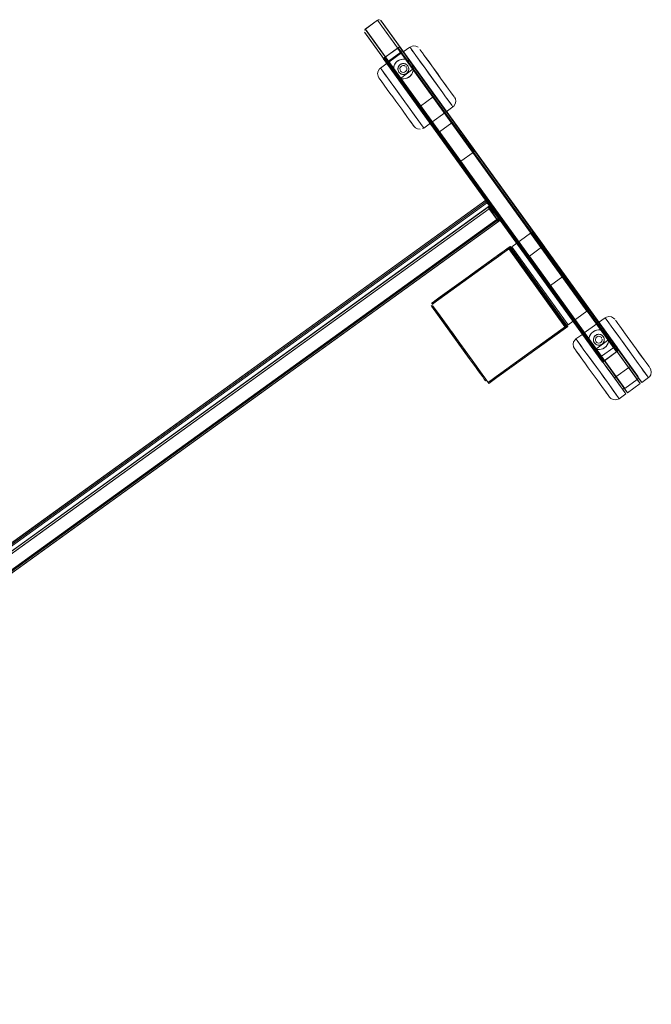
# Model space of a CAD drawing. Units: metres. Extents: x 4.48 to 13.14, y -7.46 to -1.95.
# Drawn here: x 5.79 to 6.43, y -3.27 to -2.27 of the extents above; entities that cross this region are included whole.
import ezdxf

# ---------------------------------------------------------------- set-up
doc = ezdxf.new("R2010")
doc.units = ezdxf.units.M
doc.header["$MEASUREMENT"] = 0

# ---------------------------------------------------------------- blocks, each defined once
blk = doc.blocks.new('6c36d870-0eeb-42c6-b902-b7489526d2e2')
at = {"color": 18, "lineweight": 9, "true_color": 0x000000}
for p, q in [((6.14941, -2.27063), (6.14896, -2.2708)), ((6.1352, -2.28117), (6.13543, -2.28072)), ((6.16913, -2.29935), (6.17017, -2.2986)), ((6.18114, -2.29833), (6.17433, -2.30325)), ((6.39209, -2.60713), (6.16955, -2.29905)), ((6.1781, -2.30848), (6.17534, -2.30466)), ((6.17582, -2.30533), (6.17773, -2.30797)), ((6.1781, -2.30848), (6.18238, -2.31441)), ((6.19004, -2.31066), (6.18724, -2.30679)), ((6.1925, -2.30211), (6.19149, -2.30071)), ((6.15543, -2.30924), (6.37798, -2.61731)), ((6.1555, -2.30919), (6.1558, -2.30898)), ((6.16529, -2.31715), (6.16487, -2.31864)), ((6.16816, -2.31304), (6.16881, -2.31253)), ((6.17237, -2.318), (6.17289, -2.31763)), ((6.17279, -2.31547), (6.17238, -2.31564)), ((6.17626, -2.31077), (6.17597, -2.31073)), ((6.18148, -2.31332), (6.18187, -2.3137)), ((6.18238, -2.31441), (6.18982, -2.3247)), ((6.18352, -2.31599), (6.18917, -2.3238)), ((6.16803, -2.32836), (6.16332, -2.32183)), ((6.17582, -2.33914), (6.16803, -2.32836)), ((6.17257, -2.32573), (6.17178, -2.32532)), ((6.17556, -2.32607), (6.17487, -2.32614)), ((6.17983, -2.32256), (6.17993, -2.32226)), ((6.18016, -2.32025), (6.18017, -2.32044)), ((6.18404, -2.32413), (6.18401, -2.32423)), ((6.18467, -2.32082), (6.18467, -2.32028)), ((6.18603, -2.32271), (6.18857, -2.32622)), ((6.18776, -2.32186), (6.18682, -2.32055)), ((6.19236, -2.32822), (6.18776, -2.32186)), ((6.18857, -2.32622), (6.19194, -2.33089)), ((6.18917, -2.3238), (6.19329, -2.32951)), ((6.19609, -2.33339), (6.18982, -2.3247)), ((6.18994, -2.32811), (6.19831, -2.33971)), ((6.21461, -2.34468), (6.20031, -2.32487)), ((6.17134, -2.33007), (6.16998, -2.33106)), ((6.17515, -2.33822), (6.17114, -2.33266)), ((6.17169, -2.33019), (6.17348, -2.33057)), ((6.17221, -2.33091), (6.17306, -2.33207)), ((6.17306, -2.33207), (6.18795, -2.35268)), ((6.17515, -2.33822), (6.18769, -2.35558)), ((6.18534, -2.34907), (6.17696, -2.33748)), ((6.19329, -2.32951), (6.19964, -2.3383)), ((6.19609, -2.33339), (6.20238, -2.34209)), ((6.19828, -2.33642), (6.20575, -2.34676)), ((6.21099, -2.35401), (6.19964, -2.3383)), ((6.18426, -2.35082), (6.17582, -2.33914)), ((6.19831, -2.33971), (6.20617, -2.35058)), ((6.20653, -2.34784), (6.20499, -2.34895)), ((6.20653, -2.34784), (6.20634, -2.34757)), ((6.18426, -2.35082), (6.1921, -2.36168)), ((6.18534, -2.34907), (6.19071, -2.35651)), ((6.18875, -2.35704), (6.18747, -2.35528)), ((6.19493, -2.3656), (6.18769, -2.35558)), ((6.18795, -2.35268), (6.19132, -2.35736)), ((6.19048, -2.35943), (6.19202, -2.35832)), ((6.19071, -2.35651), (6.19757, -2.36601)), ((6.19132, -2.35736), (6.19184, -2.35808)), ((6.21511, -2.36296), (6.20617, -2.35058)), ((6.21385, -2.35797), (6.21099, -2.35401)), ((6.21149, -2.3547), (6.21425, -2.35852)), ((6.21385, -2.35797), (6.21689, -2.36217)), ((6.21711, -2.36249), (6.21425, -2.35852)), ((6.22506, -2.35914), (6.22474, -2.3587)), ((6.17578, -2.36539), (6.18063, -2.37211)), ((6.19689, -2.36831), (6.1921, -2.36168)), ((6.19493, -2.3656), (6.19898, -2.37121)), ((6.19933, -2.37169), (6.19689, -2.36831)), ((6.19757, -2.36601), (6.20301, -2.37354)), ((6.19898, -2.37121), (6.20147, -2.37465)), ((6.18914, -2.38148), (6.1917, -2.38177)), ((6.19538, -2.38056), (6.1953, -2.38046)), ((6.21081, -2.38777), (6.32082, -2.54007)), ((5.16155, -3.25424), (6.26065, -2.46087)), ((5.16272, -3.25586), (6.26182, -2.46249)), ((6.27119, -2.47546), (6.26065, -2.46087)), ((6.26074, -2.46099), (6.26137, -2.46187)), ((6.26099, -2.46134), (6.26137, -2.46187)), ((6.26137, -2.46187), (6.27002, -2.47384)), ((6.26137, -2.46187), (6.26159, -2.46217)), ((6.26137, -2.46187), (6.26182, -2.46249)), ((6.26182, -2.46249), (6.26317, -2.46151)), ((6.26272, -2.46184), (6.26214, -2.46226)), ((6.26332, -2.46141), (6.26272, -2.46184)), ((6.26344, -2.46132), (6.27164, -2.47267)), ((6.26688, -2.46143), (6.26629, -2.46103)), ((6.26688, -2.46143), (6.26629, -2.46103)), ((5.1703, -3.27012), (6.27298, -2.47417)), ((5.1703, -3.27012), (6.27298, -2.47417)), ((6.27002, -2.47384), (6.27047, -2.47446)), ((6.27047, -2.47446), (6.27002, -2.47384)), ((6.27047, -2.47446), (6.27099, -2.47519)), ((6.2711, -2.47533), (6.27047, -2.47446)), ((6.27137, -2.47286), (6.27064, -2.47339)), ((6.27148, -2.4752), (6.27119, -2.47546)), ((6.27196, -2.47277), (6.27166, -2.47234)), ((6.27196, -2.47277), (6.27166, -2.47234)), ((6.30573, -2.48791), (6.30498, -2.48688)), ((6.30517, -2.48633), (6.30542, -2.48615)), ((6.30573, -2.48791), (6.30596, -2.48823)), ((6.30596, -2.48618), (6.3067, -2.48721)), ((6.36198, -2.56373), (6.3067, -2.48721)), ((6.30947, -2.49309), (6.31045, -2.49239)), ((6.31047, -2.49242), (6.31053, -2.49251)), ((6.31179, -2.49631), (6.31173, -2.49621)), ((6.31279, -2.49563), (6.31182, -2.49634)), ((6.31259, -2.49536), (6.31245, -2.49516)), ((6.28097, -2.50232), (6.28266, -2.5011)), ((6.28398, -2.50163), (6.28332, -2.5021)), ((6.31511, -2.50158), (6.3155, -2.50135)), ((6.35492, -2.55601), (6.35589, -2.5553)), ((6.35494, -2.55604), (6.35501, -2.55613)), ((6.35586, -2.55731), (6.35526, -2.55648)), ((6.35591, -2.55533), (6.35598, -2.55543)), ((6.35823, -2.55855), (6.35726, -2.55925)), ((6.35771, -2.55783), (6.35751, -2.55754)), ((6.20311, -2.561), (6.20295, -2.56054)), ((6.36122, -2.56473), (6.36078, -2.56411)), ((6.36167, -2.56593), (6.36089, -2.5665)), ((6.3611, -2.56635), (6.36089, -2.5665)), ((6.36177, -2.56586), (6.3611, -2.56635)), ((6.36175, -2.56546), (6.36122, -2.56473)), ((6.36167, -2.56593), (6.36233, -2.56546)), ((6.36198, -2.56373), (6.36258, -2.56456)), ((6.22082, -2.58355), (6.21019, -2.56883)), ((6.39103, -2.57694), (6.39003, -2.57554)), ((6.33072, -2.58827), (6.33143, -2.58925)), ((6.33143, -2.58925), (6.33548, -2.58632)), ((6.34071, -2.58107), (6.33961, -2.58186)), ((6.33993, -2.58311), (6.34122, -2.58217)), ((6.3667, -2.58788), (6.36735, -2.58737)), ((6.37664, -2.58331), (6.37387, -2.57949)), ((6.37436, -2.58016), (6.37627, -2.58281)), ((6.3748, -2.5856), (6.3745, -2.58556)), ((6.37664, -2.58331), (6.38092, -2.58924)), ((6.38002, -2.58815), (6.38041, -2.58854)), ((6.38857, -2.58549), (6.38578, -2.58162)), ((6.36657, -2.60319), (6.36185, -2.59667)), ((6.36383, -2.59199), (6.3634, -2.59348)), ((6.3709, -2.59284), (6.37143, -2.59246)), ((6.37133, -2.59031), (6.37092, -2.59047)), ((6.37836, -2.59739), (6.37846, -2.59709)), ((6.37869, -2.59508), (6.3787, -2.59528)), ((6.38092, -2.58924), (6.38836, -2.59954)), ((6.38206, -2.59082), (6.3877, -2.59864)), ((6.38321, -2.59566), (6.3832, -2.59511)), ((6.38457, -2.59754), (6.38711, -2.60106)), ((6.3863, -2.59669), (6.38535, -2.59538)), ((6.3909, -2.60306), (6.3863, -2.59669)), ((6.3877, -2.59864), (6.39183, -2.60435)), ((6.37435, -2.61398), (6.36657, -2.60319)), ((6.36988, -2.60491), (6.36851, -2.60589)), ((6.37369, -2.61305), (6.36967, -2.6075)), ((6.37023, -2.60502), (6.37202, -2.6054)), ((6.37111, -2.60056), (6.37032, -2.60016)), ((6.37075, -2.60574), (6.37159, -2.60691)), ((6.37159, -2.60691), (6.38648, -2.62752)), ((6.3741, -2.6009), (6.37341, -2.60097)), ((6.38258, -2.59896), (6.38254, -2.59906)), ((6.38711, -2.60106), (6.39048, -2.60572)), ((6.39463, -2.60822), (6.38836, -2.59954)), ((6.38848, -2.60295), (6.39685, -2.61454)), ((6.39241, -2.6069), (6.39168, -2.60743)), ((6.39183, -2.60435), (6.39818, -2.61313)), ((6.39463, -2.60822), (6.40092, -2.61693)), ((6.41315, -2.61951), (6.39884, -2.59971)), ((6.37369, -2.61305), (6.38623, -2.63041)), ((6.38279, -2.62566), (6.37435, -2.61398)), ((6.38387, -2.62391), (6.3755, -2.61232)), ((6.37711, -2.61794), (6.37802, -2.61729)), ((6.37812, -2.61721), (6.37822, -2.61714)), ((6.39682, -2.61126), (6.40429, -2.6216)), ((6.39685, -2.61454), (6.40471, -2.62542)), ((6.40952, -2.62884), (6.39818, -2.61313)), ((6.26808, -2.63497), (6.28414, -2.62338)), ((6.28344, -2.6224), (6.27082, -2.63151)), ((6.38279, -2.62566), (6.39064, -2.63652)), ((6.38387, -2.62391), (6.38924, -2.63134)), ((6.38648, -2.62752), (6.38986, -2.6322)), ((6.40507, -2.62268), (6.40353, -2.62379)), ((6.41364, -2.63779), (6.40471, -2.62542)), ((6.40507, -2.62268), (6.40487, -2.6224)), ((6.26526, -2.63701), (6.26808, -2.63497)), ((6.38728, -2.63188), (6.38601, -2.63011)), ((6.39347, -2.64043), (6.38623, -2.63041)), ((6.38901, -2.63427), (6.39055, -2.63315)), ((6.38924, -2.63134), (6.39611, -2.64084)), ((6.38986, -2.6322), (6.39038, -2.63291)), ((6.39543, -2.64315), (6.39064, -2.63652)), ((6.41238, -2.6328), (6.40952, -2.62884)), ((6.41002, -2.62953), (6.41279, -2.63336)), ((6.41238, -2.6328), (6.41542, -2.63701)), ((6.41565, -2.63732), (6.41279, -2.63336)), ((6.4236, -2.63397), (6.42328, -2.63354)), ((6.37431, -2.64023), (6.37917, -2.64695)), ((6.39347, -2.64043), (6.39752, -2.64604)), ((6.39786, -2.64652), (6.39543, -2.64315)), ((6.39611, -2.64084), (6.40155, -2.64838)), ((6.39752, -2.64604), (6.4, -2.64948)), ((6.39922, -2.6451), (6.39962, -2.64487)), ((6.39391, -2.6554), (6.39383, -2.65529)), ((6.39391, -2.6554), (6.40071, -2.65047))]:
    blk.add_line(p, q, dxfattribs=at)
for points in [[(6.13573, -2.28034), (6.14856, -2.27103), (6.22398, -2.37544), (6.33668, -2.53144), (6.33757, -2.53034)], [(6.13573, -2.28034), (6.39962, -2.64487), (6.41211, -2.63585), (6.14856, -2.27103), (6.13607, -2.28004), (6.21149, -2.38445)], [(6.15137, -2.27095), (6.22735, -2.37583)], [(6.41267, -2.63236), (6.15205, -2.27159)], [(6.13528, -2.28314), (6.21081, -2.38777)], [(6.32419, -2.54046), (6.39962, -2.64487), (6.39827, -2.64534), (6.39726, -2.64518), (6.39612, -2.6443), (6.13551, -2.28353)], [(6.17017, -2.2986), (6.16913, -2.29935)], [(6.17072, -2.2982), (6.39331, -2.60625), (6.17076, -2.29817)], [(6.18233, -2.29779), (6.18482, -2.29713), (6.18737, -2.29742), (6.18964, -2.29861)], [(6.15422, -2.31012), (6.37681, -2.61816), (6.39128, -2.60771), (6.16874, -2.29964)], [(6.39168, -2.60743), (6.16874, -2.29964), (6.15625, -2.30865), (6.37879, -2.61673), (6.15625, -2.30865), (6.16874, -2.29964), (6.39128, -2.60771), (6.16874, -2.29964)], [(6.24621, -2.40463), (6.17211, -2.30362), (6.38856, -2.60326), (6.37607, -2.61228), (6.15962, -2.31263), (6.17211, -2.30362)], [(6.17211, -2.30362), (6.15962, -2.31263), (6.23307, -2.41431), (6.24556, -2.4053), (6.31511, -2.50158), (6.38856, -2.60326)], [(6.15981, -2.31373), (6.17278, -2.30436)], [(6.16919, -2.29931)], [(6.17275, -2.30294), (6.17311, -2.30199), (6.17307, -2.30098), (6.39205, -2.60382), (6.39092, -2.60295), (6.38991, -2.60279)], [(6.17275, -2.30294), (6.17311, -2.30199), (6.17307, -2.30098), (6.24624, -2.40198)], [(6.17278, -2.30436), (6.17764, -2.31109), (6.17992, -2.31213), (6.18148, -2.31332)], [(6.1731, -2.3048), (6.17403, -2.3061), (6.17764, -2.31109), (6.17597, -2.31073), (6.1742, -2.31065)], [(6.17433, -2.30325), (6.17515, -2.30439), (6.17582, -2.30533)], [(6.17534, -2.30466), (6.17446, -2.30344)], [(6.17773, -2.30797), (6.18187, -2.3137), (6.18278, -2.31479), (6.18352, -2.31599), (6.18436, -2.31815)], [(6.18724, -2.30679), (6.19321, -2.31505), (6.19667, -2.31983), (6.21461, -2.34468)], [(6.19588, -2.30679), (6.19398, -2.30415), (6.1925, -2.30211), (6.19398, -2.30415), (6.19588, -2.30679), (6.20354, -2.3174), (6.20651, -2.3215), (6.20953, -2.32569)], [(6.21544, -2.33386), (6.21254, -2.32985), (6.20354, -2.3174), (6.20073, -2.31351), (6.19588, -2.30679)], [(6.15048, -2.32061), (6.15145, -2.31976), (6.15827, -2.31485)], [(6.37711, -2.61794), (6.15422, -2.31012)], [(6.15426, -2.31009), (6.15512, -2.30947)], [(6.15426, -2.31009)], [(6.1555, -2.30919)], [(6.37511, -2.61492), (6.15612, -2.31207), (6.15726, -2.31294), (6.15827, -2.3131)], [(6.15612, -2.31207), (6.15726, -2.31294)], [(6.23076, -2.4147), (6.2297, -2.41392), (6.15612, -2.31207)], [(6.15827, -2.31485), (6.15909, -2.31598), (6.16168, -2.31957)], [(6.16332, -2.32183), (6.15928, -2.31625), (6.1584, -2.31503)], [(6.16012, -2.31417), (6.16467, -2.32046), (6.16259, -2.31758)], [(6.16259, -2.31758), (6.16106, -2.31546), (6.16012, -2.31417)], [(6.16615, -2.31539), (6.16529, -2.31715), (6.16479, -2.31905), (6.16467, -2.321), (6.16493, -2.32295)], [(6.16487, -2.31864), (6.16467, -2.32046), (6.16494, -2.32295), (6.16581, -2.32529), (6.16747, -2.32758), (6.16926, -2.32905), (6.17134, -2.33007)], [(6.16667, -2.31463), (6.16605, -2.31557), (6.16531, -2.31711), (6.16487, -2.31864)], [(6.16605, -2.31557), (6.16667, -2.31463), (6.16734, -2.31383)], [(6.16667, -2.31463), (6.16735, -2.31382), (6.16615, -2.31539)], [(6.16734, -2.31383), (6.16882, -2.31252), (6.16735, -2.31382)], [(6.16881, -2.31253), (6.17051, -2.31155), (6.17236, -2.31091), (6.17431, -2.31065), (6.17626, -2.31077), (6.17816, -2.31127), (6.17992, -2.31213)], [(6.16882, -2.31252), (6.17026, -2.31167)], [(6.16918, -2.32103), (6.1692, -2.32002), (6.16941, -2.31902), (6.1698, -2.31808), (6.17035, -2.31723)], [(6.17064, -2.3169), (6.16999, -2.31775), (6.16951, -2.31872), (6.16924, -2.31976)], [(6.16941, -2.31902), (6.1698, -2.31808), (6.17035, -2.31723)], [(6.17026, -2.31167)], [(6.17377, -2.31521), (6.17279, -2.31547), (6.17187, -2.3159), (6.17105, -2.3165), (6.17035, -2.31723)], [(6.17064, -2.3169), (6.17145, -2.31618), (6.17238, -2.31564), (6.1734, -2.31529), (6.17447, -2.31514)], [(6.17145, -2.31618), (6.17064, -2.3169)], [(6.1742, -2.31065), (6.17264, -2.31085), (6.17098, -2.31134)], [(6.17264, -2.31085), (6.17098, -2.31134)], [(6.17237, -2.318), (6.17157, -2.31901), (6.17119, -2.32024)], [(6.17145, -2.31618), (6.17238, -2.31564)], [(6.17479, -2.31514), (6.17377, -2.31521), (6.17279, -2.31547)], [(6.1741, -2.31719), (6.17289, -2.31763)], [(6.17377, -2.31521), (6.17479, -2.31514), (6.1758, -2.31526)], [(6.17658, -2.3177), (6.17539, -2.31721), (6.1741, -2.31719)], [(6.1742, -2.31065), (6.17597, -2.31073)], [(6.17447, -2.31514), (6.17555, -2.31521), (6.17659, -2.31549)], [(6.17677, -2.31556), (6.1758, -2.31526), (6.17479, -2.31514)], [(6.17766, -2.31603), (6.17677, -2.31556), (6.1758, -2.31526)], [(6.17816, -2.31127), (6.17626, -2.31077)], [(6.17659, -2.31549), (6.17756, -2.31596), (6.17842, -2.31661), (6.17913, -2.31742), (6.17967, -2.31835)], [(6.17677, -2.31556), (6.17766, -2.31603)], [(6.17776, -2.319), (6.17708, -2.3181)], [(6.17846, -2.31666), (6.17766, -2.31603)], [(6.17766, -2.31603), (6.17846, -2.31666), (6.17913, -2.31742), (6.17965, -2.31829)], [(6.17954, -2.3232), (6.17993, -2.32226), (6.18014, -2.32126), (6.18016, -2.32025), (6.17999, -2.31925), (6.17965, -2.31829)], [(6.17965, -2.31829), (6.17999, -2.31925)], [(6.18017, -2.32044), (6.18002, -2.31937), (6.17967, -2.31835)], [(6.18352, -2.31599), (6.18187, -2.3137), (6.17992, -2.31213)], [(6.18148, -2.31332), (6.18278, -2.31479), (6.18377, -2.31648), (6.1844, -2.31833), (6.18467, -2.32028)], [(6.18436, -2.31815), (6.18352, -2.31599)], [(6.18604, -2.31947), (6.18467, -2.32045), (6.18436, -2.31815), (6.18352, -2.31599)], [(6.18467, -2.32082), (6.18436, -2.31815)], [(6.20031, -2.32487), (6.19667, -2.31983), (6.19004, -2.31066)], [(6.14987, -2.32953), (6.14897, -2.32782), (6.14855, -2.32529), (6.14908, -2.32277), (6.15048, -2.32061)], [(6.15633, -2.32651), (6.1589, -2.33008), (6.15271, -2.3215), (6.15177, -2.3202)], [(6.15177, -2.3202), (6.15271, -2.3215), (6.15633, -2.32651)], [(6.17114, -2.33266), (6.16747, -2.32758), (6.16581, -2.32529), (6.16168, -2.31957)], [(6.16467, -2.321), (6.16479, -2.31905)], [(6.16493, -2.32295), (6.16557, -2.3248), (6.16656, -2.32649)], [(6.16557, -2.3248), (6.16656, -2.32649)], [(6.17118, -2.33001), (6.16942, -2.32915), (6.16786, -2.32796), (6.16656, -2.32649)], [(6.16926, -2.32905), (6.16747, -2.32758)], [(6.16747, -2.32758), (6.16942, -2.32915)], [(6.16924, -2.31976), (6.16917, -2.32084), (6.16932, -2.32191)], [(6.16941, -2.31902), (6.1692, -2.32002), (6.16918, -2.32103), (6.16935, -2.32203)], [(6.17746, -2.32538), (6.17655, -2.32581), (6.17556, -2.32607), (6.17455, -2.32614), (6.17354, -2.32602), (6.17257, -2.32573), (6.17167, -2.32525), (6.17088, -2.32462), (6.17021, -2.32386), (6.16969, -2.32299), (6.16935, -2.32203), (6.16918, -2.32103)], [(6.16932, -2.32191), (6.16967, -2.32293), (6.17021, -2.32386), (6.17092, -2.32467), (6.17178, -2.32532), (6.17275, -2.32579), (6.17379, -2.32607), (6.17487, -2.32614)], [(6.16969, -2.32299), (6.16935, -2.32203)], [(6.17088, -2.32462), (6.17167, -2.32525)], [(6.17119, -2.32024), (6.17128, -2.32153), (6.17183, -2.32269), (6.17276, -2.32358)], [(6.17169, -2.33019), (6.18467, -2.32045)], [(6.17354, -2.32602), (6.17257, -2.32573)], [(6.17395, -2.32407), (6.17276, -2.32358)], [(6.17354, -2.32602), (6.17455, -2.32614)], [(6.17697, -2.32328), (6.17586, -2.32393), (6.17459, -2.32414)], [(6.17487, -2.32614), (6.17594, -2.32599), (6.17696, -2.32564)], [(6.17556, -2.32607), (6.17655, -2.32581)], [(6.17935, -2.32353), (6.1787, -2.32439), (6.17789, -2.3251), (6.17696, -2.32564)], [(6.17789, -2.3251), (6.17696, -2.32564)], [(6.17809, -2.31991), (6.17815, -2.32104), (6.17777, -2.32227), (6.17697, -2.32328)], [(6.17746, -2.32538), (6.17829, -2.32478), (6.17899, -2.32405), (6.17954, -2.3232)], [(6.17809, -2.31991)], [(6.17899, -2.32405), (6.17829, -2.32478)], [(6.17843, -2.32991), (6.17984, -2.3292), (6.18118, -2.32823), (6.18234, -2.32706), (6.18321, -2.32584), (6.18401, -2.32423), (6.18448, -2.32262)], [(6.18318, -2.32589), (6.182, -2.32745), (6.18053, -2.32875), (6.17883, -2.32973)], [(6.18017, -2.32044), (6.1801, -2.32152), (6.17983, -2.32256), (6.17935, -2.32353)], [(6.17983, -2.32256), (6.17935, -2.32353)], [(6.17984, -2.3292), (6.18118, -2.32823)], [(6.17993, -2.32226), (6.18014, -2.32126)], [(6.18016, -2.32025), (6.17999, -2.31925)], [(6.18118, -2.32823), (6.182, -2.32745)], [(6.18234, -2.32706), (6.18318, -2.32589)], [(6.18467, -2.32028), (6.18454, -2.32223), (6.18404, -2.32413), (6.18318, -2.32589)], [(6.18404, -2.32413), (6.18448, -2.32262), (6.18467, -2.321)], [(6.18994, -2.32811), (6.18467, -2.32082), (6.18448, -2.32262)], [(6.18467, -2.32082), (6.18603, -2.32271)], [(6.19828, -2.33642), (6.19629, -2.33365), (6.18776, -2.32186)], [(6.19236, -2.32822), (6.19629, -2.33365), (6.19828, -2.33642)], [(6.20953, -2.32569), (6.21254, -2.32985), (6.22058, -2.34097), (6.21814, -2.3376), (6.21544, -2.33386)], [(6.14987, -2.32953), (6.15089, -2.33095), (6.15214, -2.33267), (6.15837, -2.3413), (6.16108, -2.34504), (6.16397, -2.34905)], [(6.14987, -2.32953), (6.15089, -2.33095), (6.15214, -2.33267), (6.15384, -2.33502)], [(6.15384, -2.33502), (6.15594, -2.33792), (6.15837, -2.3413), (6.16108, -2.34504), (6.16397, -2.34905), (6.16698, -2.35321), (6.16397, -2.34905)], [(6.16523, -2.33883), (6.1619, -2.33422), (6.1589, -2.33008), (6.1762, -2.35402)], [(6.16523, -2.33883), (6.1762, -2.35402), (6.17985, -2.35907)], [(6.17134, -2.33007), (6.16942, -2.32915), (6.17169, -2.33019)], [(6.17298, -2.33521), (6.17171, -2.33345), (6.17076, -2.33214), (6.16998, -2.33106)], [(6.17298, -2.33521), (6.17453, -2.33736), (6.17076, -2.33214)], [(6.17118, -2.33001), (6.17308, -2.33051), (6.17503, -2.33063)], [(6.17308, -2.33051), (6.17169, -2.33019)], [(6.17696, -2.33748), (6.17169, -2.33019)], [(6.17308, -2.33051), (6.17503, -2.33063)], [(6.17348, -2.33057), (6.1752, -2.33063), (6.17692, -2.33038), (6.17503, -2.33063)], [(6.17453, -2.33736), (6.1763, -2.33982), (6.18023, -2.34524), (6.18223, -2.34801)], [(6.18415, -2.35067), (6.18223, -2.34801), (6.18023, -2.34524), (6.1763, -2.33982), (6.17453, -2.33736)], [(6.17883, -2.32973), (6.17692, -2.33038), (6.17843, -2.32991)], [(6.17984, -2.3292), (6.17883, -2.32973), (6.17698, -2.33037)], [(6.19194, -2.33089), (6.20346, -2.34683), (6.2043, -2.348), (6.20499, -2.34895)], [(6.19828, -2.33642), (6.20575, -2.34676), (6.20439, -2.34487), (6.20238, -2.34209)], [(6.18415, -2.35067), (6.18747, -2.35528), (6.18592, -2.35313), (6.18223, -2.34801)], [(6.20575, -2.34676), (6.21149, -2.3547)], [(6.22474, -2.3587), (6.22381, -2.3574), (6.21761, -2.34882), (6.21461, -2.34468), (6.21761, -2.34882), (6.22018, -2.35239)], [(6.17578, -2.36539), (6.17297, -2.3615), (6.17001, -2.3574), (6.16698, -2.35321), (6.17001, -2.3574), (6.17297, -2.3615), (6.17836, -2.36896)], [(6.1762, -2.35402), (6.1833, -2.36385), (6.17985, -2.35907)], [(6.21511, -2.36296), (6.21599, -2.36418), (6.21671, -2.36517), (6.20499, -2.34895), (6.19202, -2.35832)], [(6.20373, -2.37453), (6.19202, -2.35832)], [(6.22743, -2.35613), (6.22603, -2.35829), (6.22506, -2.35914), (6.21824, -2.36404)], [(6.22018, -2.35239), (6.22381, -2.3574), (6.22474, -2.3587)], [(6.22743, -2.35613), (6.22796, -2.35361), (6.22754, -2.35107), (6.22664, -2.34936)], [(6.19467, -2.37958), (6.1833, -2.36385), (6.18647, -2.36824), (6.18927, -2.37211)], [(6.20301, -2.37354), (6.20373, -2.37453), (6.21671, -2.36517)], [(6.21689, -2.36217), (6.21752, -2.36305), (6.2182, -2.36399), (6.21711, -2.36249)], [(6.18063, -2.37211), (6.18401, -2.37679), (6.18254, -2.37475), (6.18063, -2.37211), (6.17836, -2.36896)], [(6.19467, -2.37958), (6.1953, -2.38046), (6.19467, -2.37958), (6.18927, -2.37211)], [(6.19418, -2.38111), (6.19538, -2.38056), (6.20218, -2.37563)], [(6.20201, -2.37539), (6.20105, -2.37408), (6.19933, -2.37169)], [(6.20201, -2.37539)], [(6.21149, -2.38445), (6.22398, -2.37544)], [(6.22482, -2.37503)], [(6.22672, -2.37525), (6.33737, -2.52812)], [(6.22672, -2.37525)], [(6.18914, -2.38148), (6.18687, -2.38029), (6.1856, -2.37899)], [(6.21115, -2.38475), (6.21045, -2.38603)], [(6.21046, -2.38699)], [(6.21115, -2.38475), (6.32419, -2.54046), (6.33668, -2.53144), (6.41211, -2.63585), (6.41298, -2.63472)], [(6.24665, -2.40323), (6.24621, -2.40463)], [(6.3182, -2.50166), (6.24624, -2.40198), (6.24665, -2.40323)], [(6.2297, -2.41392), (6.30193, -2.51392), (6.30153, -2.51266), (6.30197, -2.51127)], [(6.23076, -2.4147), (6.23223, -2.41472)], [(6.30197, -2.51127), (6.23307, -2.41431)], [(6.25921, -2.45512), (5.15656, -3.25109), (6.25921, -2.45512)], [(6.25921, -2.45512), (5.15656, -3.25109), (6.25921, -2.45512)], [(5.15668, -3.25126), (5.1573, -3.25213), (6.25997, -2.45617), (5.1573, -3.25213), (6.25997, -2.45617)], [(5.15668, -3.25126), (5.1573, -3.25213), (6.25997, -2.45617), (5.1573, -3.25213), (6.25997, -2.45617)], [(6.25965, -2.45573), (6.27134, -2.4719), (5.16866, -3.26785), (5.1573, -3.25213)], [(6.25965, -2.45573), (6.27134, -2.4719), (5.16866, -3.26785), (5.1573, -3.25213)], [(6.25997, -2.45617), (5.1573, -3.25213), (5.16866, -3.26785), (6.27134, -2.4719)], [(6.25997, -2.45617), (5.1573, -3.25213), (5.16866, -3.26785), (6.27134, -2.4719)], [(6.25935, -2.4553)], [(6.25935, -2.4553)], [(6.25955, -2.45559)], [(6.25955, -2.45559)], [(6.27148, -2.47211), (6.25997, -2.45617), (6.27134, -2.4719), (6.25997, -2.45617)], [(6.27148, -2.47211), (6.25997, -2.45617), (6.27134, -2.4719), (6.25997, -2.45617)], [(6.27119, -2.47546), (5.17209, -3.26884), (5.16155, -3.25424), (6.26065, -2.46087), (6.27119, -2.47546)], [(6.27002, -2.47384), (6.26182, -2.46249), (5.16272, -3.25586)], [(6.26065, -2.46087), (6.27117, -2.47543)], [(6.26067, -2.4609), (6.26137, -2.46187)], [(6.26067, -2.4609)], [(6.26182, -2.46249), (6.26074, -2.46099)], [(6.26099, -2.46067), (6.26214, -2.46051)], [(6.26099, -2.46067), (6.26214, -2.46051)], [(6.26099, -2.46067)], [(6.26099, -2.46067)], [(6.26332, -2.46141), (6.26252, -2.46061), (6.26136, -2.46054)], [(6.26136, -2.46054), (6.27119, -2.47546)], [(6.26159, -2.46217), (6.27002, -2.47384)], [(6.26318, -2.46102), (6.26214, -2.46051)], [(6.26214, -2.46226), (6.27002, -2.47384), (6.27137, -2.47286)], [(6.26318, -2.46102), (6.27164, -2.47267), (6.26344, -2.46132), (6.26252, -2.46061)], [(6.26344, -2.46132), (6.26252, -2.46061)], [(6.26844, -2.46717), (6.26286, -2.46051), (6.26813, -2.4678), (6.26866, -2.46649)], [(6.26844, -2.46717), (6.26286, -2.46051), (6.26813, -2.4678), (6.26866, -2.46649)], [(6.27164, -2.47267), (6.26341, -2.46134)], [(6.26786, -2.46244), (6.26688, -2.46143), (6.26786, -2.46244), (6.26852, -2.46369)], [(6.26786, -2.46244), (6.26688, -2.46143), (6.26786, -2.46244), (6.26852, -2.46369)], [(6.26852, -2.46369), (6.26879, -2.46508), (6.26852, -2.46369), (6.26786, -2.46244)], [(6.26852, -2.46369), (6.26879, -2.46508), (6.26852, -2.46369), (6.26786, -2.46244)], [(6.26866, -2.46649), (6.26879, -2.46508), (6.26866, -2.46649)], [(6.26866, -2.46649), (6.26879, -2.46508), (6.26866, -2.46649)], [(5.16866, -3.26785), (6.27134, -2.4719), (5.16866, -3.26785), (5.1573, -3.25213)], [(5.16866, -3.26785), (6.27134, -2.4719), (5.16866, -3.26785), (5.1573, -3.25213)], [(5.16249, -3.25555), (5.17092, -3.26721), (6.27002, -2.47384), (6.27085, -2.47498)], [(5.16941, -3.26889), (6.2721, -2.47295)], [(5.16941, -3.26889), (6.2721, -2.47295)], [(6.27197, -2.47278), (5.16943, -3.26891)], [(6.27197, -2.47278), (5.16943, -3.26891)], [(5.17092, -3.26721), (6.27002, -2.47384), (6.27099, -2.47519)], [(6.27099, -2.47519)], [(6.27117, -2.47543)], [(6.27137, -2.47286)], [(6.27148, -2.4752), (6.27199, -2.47416)], [(6.27163, -2.4723)], [(6.27163, -2.4723)], [(6.27164, -2.47267)], [(6.27172, -2.47489), (6.27202, -2.47376)], [(6.27172, -2.47489)], [(6.27184, -2.473)], [(6.27199, -2.47416), (6.27184, -2.473)], [(6.27197, -2.47338), (6.27189, -2.47453)], [(6.27249, -2.47351)], [(6.27249, -2.47351)], [(6.34191, -2.58019), (6.36089, -2.5665), (6.34191, -2.58019), (6.28475, -2.50107), (6.30373, -2.48737), (6.28475, -2.50107), (6.34191, -2.58019), (6.34104, -2.58083)], [(6.30413, -2.48708), (6.36089, -2.5665), (6.30373, -2.48737)], [(6.30414, -2.48708)], [(6.30461, -2.48674)], [(6.36177, -2.56586), (6.30479, -2.48661)], [(6.30498, -2.48688), (6.30576, -2.48591), (6.36288, -2.56506)], [(6.30517, -2.48633)], [(6.30542, -2.48615)], [(6.36175, -2.56341), (6.36078, -2.56411), (6.30596, -2.48823), (6.30693, -2.48753)], [(6.31087, -2.49503), (6.30999, -2.49381), (6.31064, -2.49471), (6.31162, -2.49401), (6.31064, -2.49471)], [(6.31185, -2.49433), (6.31064, -2.49266)], [(6.31064, -2.49471), (6.31129, -2.49562)], [(6.31117, -2.49339), (6.31185, -2.49433), (6.31245, -2.49516), (6.31185, -2.49433)], [(6.20463, -2.55891), (6.2837, -2.50183), (6.283, -2.50086), (6.20392, -2.55794)], [(6.277, -2.50519), (6.27278, -2.50823), (6.27348, -2.50921), (6.27278, -2.50823), (6.24456, -2.52861), (6.24526, -2.52958), (6.21282, -2.553), (6.21211, -2.55202), (6.24034, -2.53165)], [(6.28167, -2.50329), (6.28097, -2.50232), (6.277, -2.50519), (6.2777, -2.50616), (6.24526, -2.52958), (6.24456, -2.52861), (6.24034, -2.53165), (6.24104, -2.53262), (6.24034, -2.53165)], [(6.28207, -2.50301), (6.27762, -2.50622), (6.27692, -2.50525), (6.27286, -2.50817), (6.27356, -2.50915), (6.24518, -2.52964), (6.24447, -2.52866), (6.24042, -2.53159), (6.24112, -2.53256)], [(6.27356, -2.50915), (6.27286, -2.50817), (6.27692, -2.50525), (6.27762, -2.50622)], [(6.277, -2.50519), (6.2777, -2.50616), (6.28167, -2.50329), (6.27762, -2.50622)], [(6.2828, -2.50248), (6.28167, -2.50329), (6.33883, -2.58242)], [(6.33961, -2.58186), (6.28167, -2.50329)], [(6.28355, -2.50194), (6.28265, -2.50259), (6.2837, -2.50183), (6.28265, -2.50259), (6.28194, -2.50162), (6.283, -2.50086), (6.2837, -2.50183), (6.283, -2.50086), (6.2837, -2.50183), (6.283, -2.50086)], [(6.28194, -2.50162), (6.283, -2.50086), (6.2837, -2.50183), (6.28265, -2.50259), (6.2837, -2.50183), (6.283, -2.50086), (6.28194, -2.50162), (6.28265, -2.50259), (6.28194, -2.50162), (6.28265, -2.50259), (6.28194, -2.50162), (6.283, -2.50086), (6.2837, -2.50183), (6.283, -2.50086), (6.28202, -2.50156), (6.28273, -2.50253), (6.28202, -2.50156), (6.283, -2.50086), (6.2837, -2.50183), (6.283, -2.50086), (6.28202, -2.50156), (6.28273, -2.50253), (6.33993, -2.58163), (6.34079, -2.58101)], [(6.28398, -2.50163), (6.283, -2.50086), (6.28194, -2.50162), (6.283, -2.50086), (6.2837, -2.50183), (6.28265, -2.50259), (6.28194, -2.50162)], [(6.28202, -2.50156), (6.28273, -2.50253), (6.2837, -2.50183), (6.28273, -2.50253), (6.2837, -2.50183), (6.34086, -2.58096), (6.2837, -2.50183), (6.283, -2.50086)], [(6.283, -2.50086), (6.28202, -2.50156), (6.28273, -2.50253), (6.28202, -2.50156), (6.283, -2.50086), (6.28202, -2.50156)], [(6.28332, -2.5021), (6.28245, -2.50273)], [(6.33989, -2.58166), (6.34086, -2.58096), (6.33989, -2.58166), (6.28273, -2.50253), (6.2837, -2.50183), (6.28273, -2.50253), (6.2837, -2.50183)], [(6.28435, -2.50136)], [(6.31511, -2.50158), (6.30262, -2.5106), (6.37607, -2.61228), (6.38856, -2.60326)], [(6.31644, -2.50108)], [(6.31644, -2.50108), (6.31784, -2.50139)], [(6.31848, -2.50197), (6.39205, -2.60382), (6.39092, -2.60295), (6.38991, -2.60279)], [(6.27356, -2.50915), (6.24518, -2.52964), (6.24447, -2.52866), (6.24042, -2.53159)], [(6.30193, -2.51392), (6.37551, -2.61577), (6.37504, -2.61442)], [(6.41307, -2.63321), (6.33737, -2.52812)], [(6.24042, -2.53159), (6.24112, -2.53256), (6.21274, -2.55305), (6.21203, -2.55208), (6.21274, -2.55305), (6.24112, -2.53256)], [(6.33772, -2.52891), (6.33757, -2.53034)], [(6.33772, -2.52891)], [(6.3211, -2.54038), (6.39612, -2.6443), (6.39726, -2.64518), (6.39827, -2.64534)], [(6.3211, -2.54038), (6.32237, -2.54095)], [(6.32419, -2.54046), (6.32287, -2.54096)], [(6.20326, -2.55865), (6.2079, -2.55507), (6.2086, -2.55604)], [(6.2041, -2.55976), (6.20868, -2.55598), (6.20798, -2.55501), (6.21203, -2.55208)], [(6.21203, -2.55208), (6.20798, -2.55501), (6.20868, -2.55598), (6.20463, -2.55891)], [(6.2086, -2.55604), (6.20463, -2.55891)], [(6.35729, -2.55724), (6.35609, -2.55763), (6.35512, -2.55628)], [(6.35729, -2.55724), (6.35641, -2.55602), (6.35706, -2.55692), (6.35609, -2.55763)], [(6.35609, -2.55763)], [(6.35771, -2.55783)], [(6.35821, -2.55851)], [(6.2072, -2.5647), (6.20623, -2.5654), (6.20336, -2.56143), (6.2416, -2.61437), (6.2448, -2.61879)], [(6.20417, -2.55951)], [(6.20433, -2.56072), (6.20726, -2.56478), (6.20433, -2.56072), (6.2072, -2.5647)], [(6.20433, -2.56072), (6.24258, -2.61366), (6.2416, -2.61437), (6.23639, -2.60715), (6.23736, -2.60645)], [(6.36175, -2.56546)], [(6.36195, -2.56573), (6.3629, -2.565)], [(6.38086, -2.57262), (6.37967, -2.57317), (6.37286, -2.57809)], [(6.37286, -2.57809), (6.37368, -2.57923), (6.37436, -2.58016)], [(6.37387, -2.57949), (6.373, -2.57828)], [(6.38086, -2.57262), (6.38335, -2.57197), (6.3859, -2.57225), (6.38818, -2.57344), (6.38945, -2.57475)], [(6.39442, -2.58162), (6.39251, -2.57899), (6.39103, -2.57694), (6.39251, -2.57899), (6.39442, -2.58162), (6.40208, -2.59223), (6.40504, -2.59633), (6.40807, -2.60052)], [(6.22082, -2.58355), (6.21985, -2.58425), (6.22277, -2.5883), (6.22375, -2.5876), (6.23438, -2.60231), (6.2334, -2.60302)], [(6.22082, -2.58355), (6.21985, -2.58425), (6.22277, -2.5883), (6.22375, -2.5876), (6.23438, -2.60231), (6.2334, -2.60302), (6.23633, -2.60707), (6.2334, -2.60302)], [(6.23639, -2.60715), (6.23334, -2.60293), (6.23432, -2.60223), (6.23334, -2.60293), (6.22283, -2.58838), (6.22381, -2.58768), (6.23736, -2.60645)], [(6.26963, -2.63386), (6.26892, -2.63288), (6.29767, -2.61213), (6.29838, -2.6131), (6.33134, -2.5893), (6.33064, -2.58833), (6.33134, -2.5893)], [(6.28344, -2.6224), (6.34086, -2.58096), (6.33981, -2.58172), (6.34086, -2.58096), (6.33981, -2.58172), (6.34051, -2.58269), (6.34152, -2.58196)], [(6.34052, -2.5812), (6.34156, -2.58193), (6.34059, -2.58263), (6.34156, -2.58193), (6.28414, -2.62338), (6.28344, -2.6224)], [(6.30189, -2.60909), (6.30259, -2.61006), (6.30189, -2.60909), (6.33064, -2.58833)], [(6.33064, -2.58833), (6.33486, -2.58529), (6.33556, -2.58626), (6.33134, -2.5893)], [(6.33989, -2.58166), (6.34059, -2.58263), (6.33987, -2.58167), (6.33478, -2.58535)], [(6.33942, -2.582), (6.33478, -2.58535), (6.33548, -2.58632), (6.33478, -2.58535)], [(6.33993, -2.58311), (6.33556, -2.58626), (6.33486, -2.58529), (6.33883, -2.58242), (6.33954, -2.58339)], [(6.34052, -2.5812), (6.33961, -2.58186)], [(6.34086, -2.58096), (6.34156, -2.58193), (6.34086, -2.58096), (6.34156, -2.58193), (6.34086, -2.58096), (6.34156, -2.58193), (6.34086, -2.58096), (6.34156, -2.58193), (6.34086, -2.58096), (6.33981, -2.58172), (6.34051, -2.58269), (6.33981, -2.58172), (6.34051, -2.58269), (6.33981, -2.58172), (6.34086, -2.58096), (6.33981, -2.58172), (6.34051, -2.58269), (6.34156, -2.58193), (6.34051, -2.58269)], [(6.34104, -2.58083), (6.33989, -2.58166), (6.34059, -2.58263), (6.34156, -2.58193), (6.34059, -2.58263)], [(6.34051, -2.58269), (6.34156, -2.58193), (6.34051, -2.58269), (6.34156, -2.58193), (6.34086, -2.58096), (6.34156, -2.58193), (6.34086, -2.58096), (6.34156, -2.58193), (6.34086, -2.58096), (6.33989, -2.58166), (6.34059, -2.58263)], [(6.34191, -2.58019), (6.34079, -2.58101)], [(6.35834, -2.58857), (6.37132, -2.5792)], [(6.36458, -2.5904), (6.36521, -2.58946), (6.36588, -2.58867)], [(6.36521, -2.58946), (6.36589, -2.58866), (6.36469, -2.59023)], [(6.36588, -2.58867), (6.36736, -2.58736), (6.36589, -2.58866)], [(6.36735, -2.58737), (6.36904, -2.58638), (6.3709, -2.58574), (6.37284, -2.58548), (6.3748, -2.5856), (6.37669, -2.5861), (6.37846, -2.58696)], [(6.36736, -2.58736), (6.36879, -2.5865)], [(6.36879, -2.5865)], [(6.37274, -2.58549), (6.37118, -2.58568), (6.36952, -2.58618)], [(6.37118, -2.58568), (6.36952, -2.58618)], [(6.37132, -2.5792), (6.37618, -2.58593), (6.37846, -2.58696), (6.38002, -2.58815)], [(6.37163, -2.57963), (6.37257, -2.58093), (6.37618, -2.58593), (6.3745, -2.58556), (6.37274, -2.58549)], [(6.37274, -2.58549), (6.3745, -2.58556)], [(6.37669, -2.5861), (6.3748, -2.5856)], [(6.37627, -2.58281), (6.38041, -2.58854), (6.38132, -2.58962), (6.38206, -2.59082), (6.38289, -2.59299)], [(6.38206, -2.59082), (6.38041, -2.58854), (6.37846, -2.58696)], [(6.38002, -2.58815), (6.38132, -2.58962), (6.3823, -2.59131), (6.38294, -2.59317), (6.3832, -2.59511)], [(6.38578, -2.58162), (6.39175, -2.58988), (6.3952, -2.59467), (6.41315, -2.61951)], [(6.39884, -2.59971), (6.3952, -2.59467), (6.38857, -2.58549)], [(6.41397, -2.60869), (6.41107, -2.60468), (6.40208, -2.59223), (6.39927, -2.58834), (6.39442, -2.58162)], [(6.34841, -2.60437), (6.34751, -2.60266), (6.34709, -2.60012), (6.34761, -2.5976), (6.34901, -2.59544)], [(6.34901, -2.59544), (6.34999, -2.5946), (6.3568, -2.58968)], [(6.35486, -2.60134), (6.35744, -2.60491), (6.35124, -2.59633), (6.3503, -2.59503)], [(6.3503, -2.59503), (6.35124, -2.59633), (6.35486, -2.60134)], [(6.3568, -2.58968), (6.35763, -2.59082), (6.36021, -2.5944)], [(6.36185, -2.59667), (6.35782, -2.59108), (6.35694, -2.58987)], [(6.35866, -2.589), (6.3632, -2.59529), (6.36112, -2.59241)], [(6.36112, -2.59241), (6.35959, -2.5903), (6.35866, -2.589)], [(6.36967, -2.6075), (6.366, -2.60241), (6.36435, -2.60013), (6.36021, -2.5944)], [(6.3634, -2.59348), (6.3632, -2.59529), (6.36347, -2.59778), (6.36435, -2.60013), (6.366, -2.60241), (6.3678, -2.60389), (6.36988, -2.60491)], [(6.36469, -2.59023), (6.36383, -2.59199), (6.36333, -2.59388), (6.36321, -2.59584), (6.36347, -2.59778)], [(6.36321, -2.59584), (6.36333, -2.59388)], [(6.36521, -2.58946), (6.36458, -2.5904), (6.36385, -2.59194), (6.3634, -2.59348)], [(6.36347, -2.59778), (6.36411, -2.59964), (6.36509, -2.60133)], [(6.36777, -2.5946), (6.36771, -2.59567), (6.36785, -2.59674)], [(6.36772, -2.59587), (6.36774, -2.59485), (6.36795, -2.59386), (6.36833, -2.59292), (6.36889, -2.59207)], [(6.36795, -2.59386), (6.36774, -2.59485), (6.36772, -2.59587), (6.36788, -2.59687)], [(6.376, -2.60021), (6.37508, -2.60064), (6.3741, -2.6009), (6.37309, -2.60097), (6.37208, -2.60086), (6.37111, -2.60056), (6.37021, -2.60009), (6.36941, -2.59946), (6.36874, -2.59869), (6.36823, -2.59782), (6.36788, -2.59687), (6.36772, -2.59587)], [(6.36918, -2.59173), (6.36852, -2.59259), (6.36805, -2.59356), (6.36777, -2.5946)], [(6.36785, -2.59674), (6.3682, -2.59776), (6.36874, -2.59869), (6.36946, -2.5995), (6.37032, -2.60016), (6.37129, -2.60063), (6.37233, -2.6009), (6.37341, -2.60097)], [(6.36823, -2.59782), (6.36788, -2.59687)], [(6.36795, -2.59386), (6.36833, -2.59292), (6.36889, -2.59207)], [(6.37231, -2.59005), (6.37133, -2.59031), (6.37041, -2.59074), (6.36959, -2.59133), (6.36889, -2.59207)], [(6.36918, -2.59173), (6.36998, -2.59102), (6.37092, -2.59047), (6.37194, -2.59012), (6.373, -2.58998)], [(6.36998, -2.59102), (6.36918, -2.59173)], [(6.3709, -2.59284), (6.3701, -2.59385), (6.36973, -2.59508)], [(6.36973, -2.59508), (6.36982, -2.59636), (6.37037, -2.59752), (6.3713, -2.59841)], [(6.36998, -2.59102), (6.37092, -2.59047)], [(6.37023, -2.60502), (6.38321, -2.59529)], [(6.37249, -2.5989), (6.3713, -2.59841)], [(6.37332, -2.58998), (6.37231, -2.59005), (6.37133, -2.59031)], [(6.37264, -2.59202), (6.37143, -2.59246)], [(6.37231, -2.59005), (6.37332, -2.58998), (6.37433, -2.59009)], [(6.37511, -2.59254), (6.37392, -2.59205), (6.37264, -2.59202)], [(6.373, -2.58998), (6.37408, -2.59005), (6.37512, -2.59032)], [(6.37551, -2.59811), (6.3744, -2.59876), (6.37313, -2.59897)], [(6.3753, -2.59039), (6.37433, -2.59009), (6.37332, -2.58998)], [(6.3762, -2.59086), (6.3753, -2.59039), (6.37433, -2.59009)], [(6.37512, -2.59032), (6.37609, -2.59079), (6.37695, -2.59145), (6.37767, -2.59226), (6.37821, -2.59319)], [(6.3753, -2.59039), (6.3762, -2.59086)], [(6.37789, -2.59836), (6.37723, -2.59922), (6.37643, -2.59993), (6.37549, -2.60048)], [(6.37663, -2.59475), (6.37668, -2.59587), (6.37631, -2.5971), (6.37551, -2.59811)], [(6.3763, -2.59384), (6.37562, -2.59294)], [(6.376, -2.60021), (6.37682, -2.59962), (6.37752, -2.59888), (6.37808, -2.59803)], [(6.377, -2.59149), (6.3762, -2.59086)], [(6.3762, -2.59086), (6.377, -2.59149), (6.37767, -2.59226), (6.37818, -2.59313)], [(6.37663, -2.59475)], [(6.37696, -2.60474), (6.37837, -2.60404), (6.37972, -2.60307), (6.38087, -2.6019), (6.38175, -2.60068), (6.38254, -2.59906), (6.38301, -2.59745)], [(6.3787, -2.59528), (6.37864, -2.59635), (6.37836, -2.59739), (6.37789, -2.59836)], [(6.37836, -2.59739), (6.37789, -2.59836)], [(6.37808, -2.59803), (6.37846, -2.59709), (6.37867, -2.5961), (6.37869, -2.59508), (6.37853, -2.59408), (6.37818, -2.59313)], [(6.37818, -2.59313), (6.37853, -2.59408)], [(6.3787, -2.59528), (6.37856, -2.59421), (6.37821, -2.59319)], [(6.37846, -2.59709), (6.37867, -2.5961)], [(6.37869, -2.59508), (6.37853, -2.59408)], [(6.3832, -2.59511), (6.38308, -2.59707), (6.38258, -2.59896), (6.38172, -2.60072)], [(6.38457, -2.5943), (6.38321, -2.59529), (6.38289, -2.59299), (6.38206, -2.59082)], [(6.38289, -2.59299), (6.38206, -2.59082)], [(6.38258, -2.59896), (6.38301, -2.59745), (6.3832, -2.59583)], [(6.38321, -2.59566), (6.38289, -2.59299)], [(6.38848, -2.60295), (6.38321, -2.59566), (6.38301, -2.59745)], [(6.38321, -2.59566), (6.38457, -2.59754)], [(6.39682, -2.61126), (6.39482, -2.60849), (6.3863, -2.59669)], [(6.23639, -2.60715), (6.23736, -2.60645), (6.24885, -2.62235)], [(6.34841, -2.60437), (6.34943, -2.60578), (6.35068, -2.60751), (6.35691, -2.61613), (6.35961, -2.61988), (6.36251, -2.62389)], [(6.34841, -2.60437), (6.34943, -2.60578), (6.35068, -2.60751), (6.35238, -2.60986)], [(6.36376, -2.61366), (6.36044, -2.60906), (6.35744, -2.60491), (6.37474, -2.62886)], [(6.36411, -2.59964), (6.36509, -2.60133)], [(6.36972, -2.60485), (6.36795, -2.60399), (6.36639, -2.6028), (6.36509, -2.60133)], [(6.3678, -2.60389), (6.366, -2.60241)], [(6.366, -2.60241), (6.36795, -2.60399)], [(6.36988, -2.60491), (6.36795, -2.60399), (6.37023, -2.60502)], [(6.37152, -2.61005), (6.37024, -2.60828), (6.36929, -2.60697), (6.36851, -2.60589)], [(6.37152, -2.61005), (6.37307, -2.6122), (6.36929, -2.60697)], [(6.36941, -2.59946), (6.37021, -2.60009)], [(6.36972, -2.60485), (6.37161, -2.60535), (6.37357, -2.60547)], [(6.37161, -2.60535), (6.37023, -2.60502)], [(6.3755, -2.61232), (6.37023, -2.60502)], [(6.37208, -2.60086), (6.37111, -2.60056)], [(6.37161, -2.60535), (6.37357, -2.60547)], [(6.37202, -2.6054), (6.37374, -2.60546), (6.37546, -2.60522), (6.37357, -2.60547)], [(6.37208, -2.60086), (6.37309, -2.60097)], [(6.37341, -2.60097), (6.37447, -2.60083), (6.37549, -2.60048)], [(6.3741, -2.6009), (6.37508, -2.60064)], [(6.37737, -2.60457), (6.37546, -2.60522), (6.37696, -2.60474)], [(6.37643, -2.59993), (6.37549, -2.60048)], [(6.37837, -2.60404), (6.37737, -2.60457), (6.37551, -2.60521)], [(6.37752, -2.59888), (6.37682, -2.59962)], [(6.38172, -2.60072), (6.38053, -2.60228), (6.37906, -2.60358), (6.37737, -2.60457)], [(6.37837, -2.60404), (6.37972, -2.60307)], [(6.39297, -2.60649), (6.37864, -2.61684)], [(6.37972, -2.60307), (6.38053, -2.60228)], [(6.38087, -2.6019), (6.38172, -2.60072)], [(6.39048, -2.60572), (6.40199, -2.62166), (6.40284, -2.62283), (6.40353, -2.62379)], [(6.3909, -2.60306), (6.39482, -2.60849), (6.39682, -2.61126)], [(6.39316, -2.60636)], [(6.39316, -2.60636)], [(6.40807, -2.60052), (6.41107, -2.60468), (6.41911, -2.61581), (6.41668, -2.61244), (6.41397, -2.60869)], [(6.24788, -2.62305), (6.2416, -2.61437), (6.24258, -2.61366), (6.24885, -2.62235), (6.25169, -2.62628)], [(6.26892, -2.63288), (6.26963, -2.63386), (6.29838, -2.6131), (6.29767, -2.61213), (6.30189, -2.60909)], [(6.35238, -2.60986), (6.35447, -2.61276), (6.35691, -2.61613), (6.35961, -2.61988), (6.36251, -2.62389), (6.36552, -2.62805), (6.36251, -2.62389)], [(6.36376, -2.61366), (6.37474, -2.62886), (6.37838, -2.6339)], [(6.37307, -2.6122), (6.37484, -2.61465), (6.37876, -2.62008), (6.38076, -2.62285)], [(6.38269, -2.62551), (6.38076, -2.62285), (6.37876, -2.62008), (6.37484, -2.61465), (6.37307, -2.6122)], [(6.37804, -2.61727)], [(6.37834, -2.61705)], [(6.3784, -2.61701)], [(6.39682, -2.61126), (6.40429, -2.6216), (6.40292, -2.61971), (6.40092, -2.61693)], [(6.25675, -2.63534), (6.25524, -2.63324), (6.25071, -2.62698), (6.24788, -2.62305), (6.2448, -2.61879)], [(6.25524, -2.63324), (6.25071, -2.62698), (6.24788, -2.62305)], [(6.24885, -2.62235), (6.25417, -2.62972), (6.25169, -2.62628)], [(6.37431, -2.64023), (6.3715, -2.63634), (6.36854, -2.63224), (6.36552, -2.62805), (6.36854, -2.63224), (6.3715, -2.63634), (6.37689, -2.6438)], [(6.38269, -2.62551), (6.38601, -2.63011), (6.38446, -2.62796), (6.38076, -2.62285)], [(6.41364, -2.63779), (6.41453, -2.63901), (6.41524, -2.64), (6.40353, -2.62379), (6.39055, -2.63315)], [(6.40429, -2.6216), (6.41002, -2.62953)], [(6.42328, -2.63354), (6.42234, -2.63224), (6.41614, -2.62366), (6.41315, -2.61951), (6.41614, -2.62366), (6.41872, -2.62722)], [(6.41872, -2.62722), (6.42234, -2.63224), (6.42328, -2.63354)], [(6.42597, -2.63096), (6.4265, -2.62845), (6.42608, -2.62591), (6.42517, -2.6242)], [(6.258, -2.63707), (6.25675, -2.63534), (6.25524, -2.63324)], [(6.258, -2.63707), (6.25897, -2.63636), (6.258, -2.63707), (6.25675, -2.63534)], [(6.2647, -2.63593), (6.26073, -2.6388), (6.26143, -2.63977), (6.26316, -2.63852), (6.26526, -2.63701)], [(6.27082, -2.63151), (6.26246, -2.63755), (6.26117, -2.63848)], [(6.26117, -2.63848), (6.26143, -2.63977), (6.26541, -2.6369), (6.2647, -2.63593)], [(6.26963, -2.63386), (6.26541, -2.6369), (6.2647, -2.63593), (6.26892, -2.63288)], [(6.37474, -2.62886), (6.38184, -2.63868), (6.37838, -2.6339)], [(6.3932, -2.65442), (6.38184, -2.63868), (6.38501, -2.64308), (6.38781, -2.64695)], [(6.40227, -2.64937), (6.39055, -2.63315)], [(6.39962, -2.64487), (6.41211, -2.63585), (6.41298, -2.63472)], [(6.41267, -2.63236)], [(6.41307, -2.63321), (6.41311, -2.63422)], [(6.41307, -2.63321), (6.41311, -2.63422)], [(6.41542, -2.63701), (6.41606, -2.63789), (6.41674, -2.63883), (6.41565, -2.63732)], [(6.42597, -2.63096), (6.42457, -2.63312), (6.4236, -2.63397), (6.41677, -2.63887)], [(6.37917, -2.64695), (6.38255, -2.65163), (6.38107, -2.64958), (6.37917, -2.64695), (6.37689, -2.6438)], [(6.3932, -2.65442), (6.39383, -2.65529), (6.3932, -2.65442), (6.38781, -2.64695)], [(6.40054, -2.65023), (6.39959, -2.64891), (6.39786, -2.64652)], [(6.40155, -2.64838), (6.40227, -2.64937), (6.41524, -2.64)], [(6.38768, -2.65631), (6.38541, -2.65512), (6.38414, -2.65382)], [(6.38768, -2.65631), (6.39023, -2.6566), (6.39272, -2.65595), (6.39391, -2.6554)], [(6.40054, -2.65023)]]:
    blk.add_lwpolyline(points, dxfattribs=at)
for points in [[(6.15042, -2.27059), (6.14941, -2.27063)], [(6.13507, -2.28167)], [(6.13511, -2.28268)], [(6.18114, -2.29833), (6.18184, -2.29931), (6.18121, -2.29844)], [(6.15625, -2.30865), (6.37879, -2.61673), (6.39128, -2.60771), (6.37879, -2.61673), (6.15625, -2.30865), (6.15512, -2.30947), (6.16913, -2.29935)], [(6.15609, -2.30877)], [(6.16941, -2.29915)], [(6.18309, -2.30103), (6.1849, -2.30355), (6.18724, -2.30679), (6.1849, -2.30355), (6.18184, -2.29931)], [(6.19098, -2.3)], [(6.15877, -2.31303)], [(6.18604, -2.31947), (6.18682, -2.32055)], [(6.22267, -2.34388), (6.22058, -2.34097), (6.22267, -2.34388), (6.22562, -2.34795), (6.22437, -2.34622)], [(6.22562, -2.34795), (6.22638, -2.34901)], [(6.1897, -2.35835), (6.18875, -2.35704), (6.1897, -2.35835), (6.19048, -2.35943)], [(6.18554, -2.3789), (6.18401, -2.37679), (6.18502, -2.37819)], [(5.15594, -3.25024), (6.25833, -2.4539), (5.15569, -3.2499)], [(5.15594, -3.25024), (6.25833, -2.4539), (5.15569, -3.2499)], [(5.15583, -3.24974), (5.17047, -3.27001), (6.27281, -2.47429), (5.17047, -3.27001), (5.15583, -3.24974), (6.25817, -2.45402), (6.27281, -2.47429), (6.25817, -2.45402)], [(5.15583, -3.24974), (5.15992, -3.25541), (6.26227, -2.45969), (5.15992, -3.25541), (5.15583, -3.24974), (6.25817, -2.45402), (6.26227, -2.45969), (6.25817, -2.45402)], [(6.25846, -2.45408)], [(6.25846, -2.45408)], [(6.25881, -2.45457)], [(6.25881, -2.45457)], [(6.27119, -2.47546), (5.17209, -3.26884), (5.16155, -3.25424), (6.26065, -2.46087)], [(6.27119, -2.47546), (6.26065, -2.46087), (6.27119, -2.47546)], [(6.26565, -2.46073), (6.26427, -2.46042)], [(6.26565, -2.46073), (6.26427, -2.46042)], [(5.17209, -3.26884), (5.16155, -3.25424), (5.17209, -3.26884), (6.27119, -2.47546)], [(6.27197, -2.47338)], [(6.30982, -2.49357)], [(6.31147, -2.49586)], [(6.3127, -2.49551)], [(6.21211, -2.55202), (6.21282, -2.553), (6.2086, -2.55604), (6.2079, -2.55507)], [(6.35609, -2.55558)], [(6.35674, -2.55853)], [(6.20289, -2.56005)], [(6.20292, -2.55956)], [(6.20409, -2.56001)], [(6.20623, -2.5654), (6.20927, -2.56961), (6.21025, -2.56891), (6.2072, -2.5647)], [(6.20629, -2.56548), (6.20922, -2.56953), (6.21019, -2.56883), (6.20922, -2.56953), (6.20629, -2.56548), (6.20726, -2.56478)], [(6.35706, -2.55897)], [(6.21025, -2.56891), (6.20927, -2.56961), (6.21979, -2.58417), (6.22076, -2.58346)], [(6.37967, -2.57317), (6.38038, -2.57415), (6.37975, -2.57328)], [(6.38162, -2.57587), (6.38344, -2.57838), (6.38578, -2.58162), (6.38344, -2.57838), (6.38038, -2.57415)], [(6.38951, -2.57483)], [(6.22283, -2.58838), (6.21979, -2.58417), (6.22076, -2.58346), (6.22381, -2.58768)], [(6.30181, -2.60914), (6.33072, -2.58827), (6.30181, -2.60914), (6.30251, -2.61012)], [(6.34059, -2.58263), (6.33989, -2.58166), (6.34086, -2.58096), (6.33989, -2.58166), (6.34059, -2.58263), (6.34156, -2.58193)], [(6.38457, -2.5943), (6.38535, -2.59538)], [(6.2373, -2.60637), (6.23633, -2.60707), (6.2373, -2.60637), (6.26073, -2.6388), (6.26479, -2.63587), (6.26073, -2.6388)], [(6.38941, -2.60286)], [(6.39144, -2.6076)], [(6.39203, -2.60717)], [(6.26954, -2.63391), (6.26884, -2.63294), (6.29775, -2.61207), (6.26884, -2.63294), (6.26954, -2.63391), (6.26549, -2.63684), (6.26479, -2.63587), (6.26549, -2.63684)], [(6.29846, -2.61304), (6.29775, -2.61207), (6.29846, -2.61304), (6.30251, -2.61012)], [(6.37507, -2.61391)], [(6.3752, -2.61341)], [(6.42121, -2.61871), (6.41911, -2.61581), (6.42121, -2.61871), (6.42415, -2.62279), (6.42291, -2.62106)], [(6.42415, -2.62279), (6.42492, -2.62384)], [(6.25773, -2.63464), (6.25417, -2.62972), (6.25621, -2.63254)], [(6.25866, -2.63593), (6.25773, -2.63464), (6.25866, -2.63593)], [(6.38823, -2.63319), (6.38728, -2.63188), (6.38823, -2.63319), (6.38901, -2.63427)], [(6.38407, -2.65373), (6.38255, -2.65163), (6.38356, -2.65302)]]:
    blk.add_lwpolyline(points, close=True, dxfattribs=at)
blk = doc.blocks.new('6b44015b-79c9-4324-8a31-5ba82bc31c54')
blk.add_blockref('6c36d870-0eeb-42c6-b902-b7489526d2e2', (0, 0))

msp = doc.modelspace()

# ---------------------------------------------------------------- block references
msp.add_blockref('6b44015b-79c9-4324-8a31-5ba82bc31c54', (0, 0))

doc.saveas('drawing.dxf')
